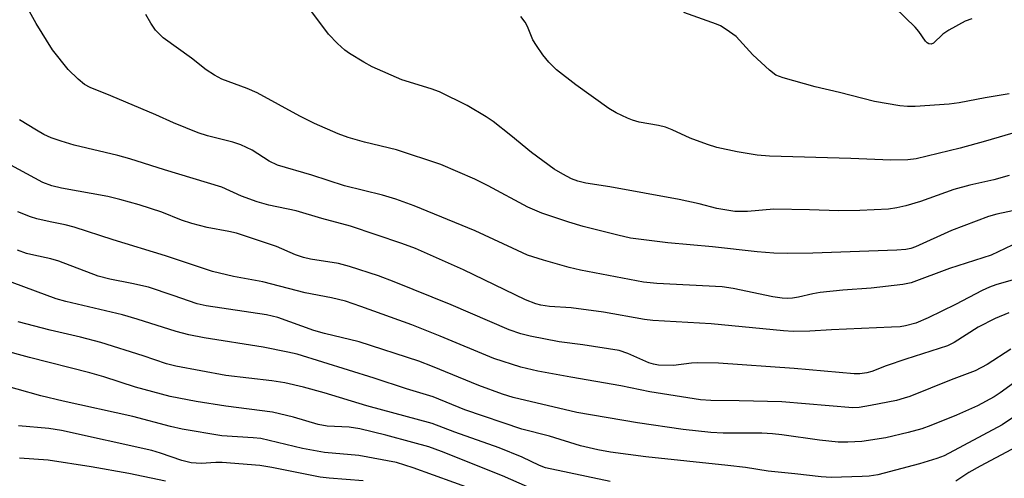
# Model space of a CAD drawing. Units: inches. Extents: x 1219767 to 1225767, y 525455 to 529457.
# Drawn here: x 1219975 to 1220179, y 526658 to 526753 of the extents above; entities that cross this region are included whole.
import ezdxf

# ---------------------------------------------------------------- set-up
doc = ezdxf.new("R2010")
doc.units = ezdxf.units.IN
doc.header["$MEASUREMENT"] = 0
doc.layers.add('Undefined', color=1, linetype='Continuous')

msp = doc.modelspace()

# ---------------------------------------------------------------- linework, layer by layer
at = {"layer": 'Undefined'}
for points, elevation in [([(1220172.55, 526753.51), (1220171.18, 526753), (1220167.76, 526751.18), (1220166.55, 526750.34), (1220164.56, 526748.46), (1220164.14, 526748.27), (1220163.61, 526748.29), (1220163.25, 526748.49), (1220162.92, 526748.84), (1220161.56, 526750.9), (1220160.78, 526751.8), (1220154.4, 526758)], 338), ([(1220183.27, 526714.08), (1220177.73, 526712.9), (1220176.02, 526712.41), (1220168.33, 526709.49), (1220160.84, 526706.07), (1220159.89, 526705.75), (1220158.88, 526705.54), (1220156.95, 526705.38), (1220139.56, 526704.82), (1220134.35, 526704.75), (1220131.4, 526704.81), (1220128, 526705.09), (1220118.7, 526706.11), (1220109.44, 526706.92), (1220101.63, 526707.93), (1220099, 526708.5), (1220091.84, 526710.34), (1220088.88, 526711.22), (1220083.22, 526713.1), (1220080.3, 526714.37), (1220072.06, 526718.81), (1220069.29, 526720.2), (1220062.25, 526723.23), (1220053.07, 526726.3), (1220046.41, 526727.86), (1220042.98, 526728.85), (1220040.93, 526729.59), (1220036.01, 526731.77), (1220032.98, 526733.24), (1220024.09, 526738.15), (1220022.02, 526739.01), (1220016.75, 526740.93), (1220015.23, 526741.78), (1220013.51, 526742.88), (1220010.49, 526745.32), (1220004.61, 526749.52), (1220003.01, 526751.16), (1220001.99, 526752.58), (1220001.01, 526754.4)], 330), ([(1220180.3, 526720.92), (1220177.14, 526720.03), (1220172.14, 526718.9), (1220168.85, 526718), (1220161.89, 526715.55), (1220158.86, 526714.61), (1220156.96, 526714.18), (1220155.23, 526713.94), (1220149.32, 526713.66), (1220144.95, 526713.59), (1220138.82, 526713.78), (1220131.4, 526713.9), (1220125.93, 526713.46), (1220123.34, 526713.45), (1220119.62, 526714.09), (1220115.93, 526715.04), (1220111.74, 526715.97), (1220097.33, 526718.56), (1220092.4, 526719.31), (1220090.74, 526719.76), (1220089.39, 526720.26), (1220087.57, 526721.2), (1220085.8, 526722.25), (1220081.1, 526725.68), (1220076.77, 526729.28), (1220073.11, 526732.18), (1220071.67, 526733.13), (1220067.73, 526735.51), (1220061.97, 526738.33), (1220060.26, 526738.93), (1220054.19, 526740.84), (1220048.02, 526743.51), (1220046.24, 526744.48), (1220043.26, 526746.27), (1220042.32, 526746.97), (1220040.77, 526748.38), (1220038.92, 526750.31), (1220035.45, 526754.93)], 332), ([(1220180.29, 526737.9), (1220175.32, 526737.1), (1220169.93, 526736.04), (1220167.88, 526735.73), (1220160.8, 526735.29), (1220159.19, 526735.29), (1220157.58, 526735.43), (1220152.37, 526736.35), (1220145.08, 526738.22), (1220140, 526739.4), (1220133.39, 526741.21), (1220131.86, 526741.82), (1220130.53, 526742.84), (1220127.08, 526746.04), (1220123.61, 526749.83), (1220121.54, 526751.32), (1220120.32, 526752.05), (1220119.55, 526752.41), (1220112.7, 526754.8)], 336), ([(1220185.1, 526730.88), (1220175.41, 526728.04), (1220170.11, 526726.64), (1220160.97, 526724.37), (1220159.25, 526724.22), (1220155.75, 526724.13), (1220147.41, 526724.48), (1220130.53, 526724.92), (1220128, 526725.13), (1220123.79, 526725.82), (1220119.58, 526726.78), (1220117.62, 526727.39), (1220114.04, 526728.69), (1220110.29, 526730.46), (1220108.91, 526730.96), (1220107.48, 526731.32), (1220103.46, 526732.03), (1220102.09, 526732.41), (1220101.02, 526732.85), (1220098.65, 526733.99), (1220097.17, 526734.87), (1220090.3, 526739.8), (1220086.3, 526742.92), (1220084.66, 526744.5), (1220083.42, 526746.05), (1220082.12, 526747.94), (1220081.39, 526749.17), (1220080.25, 526751.89), (1220079.77, 526752.84), (1220078.89, 526753.96)], 334)]:
    msp.add_lwpolyline(points, dxfattribs=dict(at, elevation=elevation))
for points in [[(1220182.37, 526707.12, 328), (1220176.55, 526704.4, 328), (1220167.95, 526701.6, 328), (1220159.95, 526698.64, 328), (1220158.2, 526698.3, 328), (1220151.67, 526697.48, 328), (1220145.77, 526697.12, 328), (1220141.03, 526696.59, 328), (1220139.56, 526696.36, 328), (1220136.55, 526695.66, 328), (1220135.28, 526695.44, 328), (1220134.27, 526695.39, 328), (1220133.15, 526695.46, 328), (1220131.21, 526695.74, 328), (1220122.99, 526697.41, 328), (1220120.69, 526697.77, 328), (1220107.13, 526698.51, 328), (1220104.35, 526698.75, 328), (1220091.29, 526701.26, 328), (1220088.95, 526701.79, 328), (1220083.59, 526703.3, 328), (1220080.29, 526704.4, 328), (1220077.14, 526705.8, 328), (1220069.37, 526709.46, 328), (1220056.72, 526714.62, 328), (1220052.89, 526716.02, 328), (1220050.15, 526716.86, 328), (1220042.23, 526718.8, 328), (1220035.46, 526721.01, 328), (1220028.32, 526723.09, 328), (1220026.61, 526723.93, 328), (1220023.05, 526726.2, 328), (1220020.69, 526727.33, 328), (1220019.04, 526727.87, 328), (1220013.76, 526729.17, 328), (1220011.86, 526729.82, 328), (1220006.75, 526731.85, 328), (1220003.03, 526733.53, 328), (1219993.74, 526737.52, 328), (1219989.4, 526739.25, 328), (1219988.24, 526739.86, 328), (1219986.91, 526740.93, 328), (1219984.88, 526742.94, 328), (1219981.57, 526747.04, 328), (1219978.17, 526752.53, 328), (1219976.1, 526756.28, 328)], [(1220182.08, 526699.5, 326), (1220177.52, 526698.17, 326), (1220176.24, 526697.7, 326), (1220174.72, 526697.01, 326), (1220169.17, 526694.12, 326), (1220163.48, 526691.35, 326), (1220160.9, 526690.25, 326), (1220158.78, 526689.66, 326), (1220157.64, 526689.5, 326), (1220155.86, 526689.38, 326), (1220143.4, 526688.85, 326), (1220138.92, 526688.57, 326), (1220135.47, 526688.5, 326), (1220133.42, 526688.64, 326), (1220118.43, 526690.12, 326), (1220106.27, 526690.76, 326), (1220104.59, 526691, 326), (1220096.06, 526692.55, 326), (1220089.3, 526693.39, 326), (1220084.83, 526693.72, 326), (1220083.05, 526693.99, 326), (1220081.96, 526694.26, 326), (1220079.88, 526695.1, 326), (1220066.96, 526701.3, 326), (1220056.98, 526705.77, 326), (1220054.17, 526706.83, 326), (1220043.53, 526710.39, 326), (1220037.56, 526712.01, 326), (1220032.22, 526713.56, 326), (1220026.54, 526714.79, 326), (1220024.1, 526715.44, 326), (1220020.88, 526716.66, 326), (1220016.76, 526718.49, 326), (1220004.86, 526722.08, 326), (1219997.63, 526724.38, 326), (1219995.14, 526725.09, 326), (1219986.09, 526727.26, 326), (1219983.39, 526728.04, 326), (1219981.31, 526728.79, 326), (1219979.8, 526729.49, 326), (1219978.24, 526730.35, 326), (1219974.75, 526732.51, 326)], [(1220180.25, 526692.4, 324), (1220177.42, 526691.22, 324), (1220173.87, 526689.38, 324), (1220168.91, 526686.23, 324), (1220167.5, 526685.49, 324), (1220158.83, 526682.77, 324), (1220154.73, 526681.34, 324), (1220151.81, 526680.21, 324), (1220150.72, 526679.88, 324), (1220149.28, 526679.67, 324), (1220148.12, 526679.67, 324), (1220135.66, 526680.81, 324), (1220119.96, 526681.91, 324), (1220115.62, 526681.97, 324), (1220114.35, 526681.89, 324), (1220110.62, 526681.44, 324), (1220107.5, 526681.52, 324), (1220106.43, 526681.7, 324), (1220105.44, 526681.98, 324), (1220101.13, 526683.92, 324), (1220099.28, 526684.53, 324), (1220091.78, 526685.71, 324), (1220086.85, 526686.37, 324), (1220080.82, 526687.54, 324), (1220078.87, 526688.02, 324), (1220076.45, 526688.87, 324), (1220064.4, 526694.06, 324), (1220052.59, 526698.8, 324), (1220049.34, 526700.04, 324), (1220043.26, 526702, 324), (1220041, 526702.61, 324), (1220035.16, 526703.54, 324), (1220033.76, 526703.87, 324), (1220032.1, 526704.43, 324), (1220028.14, 526706.19, 324), (1220019.79, 526708.92, 324), (1220018.25, 526709.31, 324), (1220013.75, 526710.14, 324), (1220010.56, 526710.93, 324), (1220008.42, 526711.67, 324), (1220004.28, 526713.3, 324), (1219999.6, 526714.81, 324), (1219995.59, 526715.96, 324), (1219993.09, 526716.55, 324), (1219983.44, 526718.27, 324), (1219981.49, 526718.8, 324), (1219979.61, 526719.48, 324), (1219972.91, 526723.05, 324)], [(1220180.65, 526684.81, 322), (1220175.73, 526681.62, 322), (1220173.22, 526680.33, 322), (1220168.27, 526678.44, 322), (1220159.68, 526675.01, 322), (1220158.51, 526674.61, 322), (1220156.92, 526674.19, 322), (1220151.51, 526673.1, 322), (1220149.14, 526672.73, 322), (1220147.86, 526672.64, 322), (1220133.06, 526673.85, 322), (1220124.21, 526674.11, 322), (1220118.37, 526674.16, 322), (1220116.21, 526674.32, 322), (1220105.66, 526675.96, 322), (1220099.66, 526677.18, 322), (1220089.27, 526679, 322), (1220082.39, 526680.28, 322), (1220078.87, 526681.09, 322), (1220073.3, 526682.92, 322), (1220062.11, 526687.53, 322), (1220056.21, 526689.86, 322), (1220045.65, 526693.71, 322), (1220042.46, 526694.78, 322), (1220039.54, 526695.51, 322), (1220034.1, 526696.51, 322), (1220025.32, 526698.86, 322), (1220019.22, 526699.97, 322), (1220014.81, 526700.97, 322), (1220005.07, 526704.2, 322), (1219994.17, 526707.54, 322), (1219986.12, 526710.17, 322), (1219984.25, 526710.66, 322), (1219981.11, 526711.27, 322), (1219978.35, 526711.91, 322), (1219977.03, 526712.36, 322), (1219974.43, 526713.4, 322)], [(1220181.21, 526677.79, 320), (1220178.47, 526675.74, 320), (1220177.17, 526674.89, 320), (1220173.73, 526673.07, 320), (1220169.39, 526671.1, 320), (1220164.05, 526668.95, 320), (1220162.15, 526668.26, 320), (1220159.35, 526667.49, 320), (1220154.69, 526666.39, 320), (1220149.73, 526665.62, 320), (1220146.82, 526665.49, 320), (1220144.77, 526665.5, 320), (1220140.9, 526665.89, 320), (1220133.12, 526667.05, 320), (1220131.15, 526667.26, 320), (1220128.92, 526667.34, 320), (1220120.9, 526667.37, 320), (1220118.31, 526667.51, 320), (1220112.61, 526668.16, 320), (1220103.13, 526669.52, 320), (1220090.51, 526671.69, 320), (1220077.26, 526674.78, 320), (1220075.08, 526675.48, 320), (1220070.17, 526677.27, 320), (1220060.54, 526681.25, 320), (1220057.72, 526682.3, 320), (1220045.28, 526686.34, 320), (1220038.09, 526688.11, 320), (1220035.87, 526688.73, 320), (1220028.38, 526691.43, 320), (1220026.04, 526691.96, 320), (1220013.52, 526693.85, 320), (1220011.65, 526694.22, 320), (1220006.69, 526696.01, 320), (1220001.51, 526697.7, 320), (1219998.07, 526698.5, 320), (1219993.48, 526699.4, 320), (1219991.1, 526700.03, 320), (1219982.91, 526703.13, 320), (1219981.23, 526703.63, 320), (1219977.73, 526704.35, 320), (1219976.19, 526704.75, 320), (1219974.36, 526705.41, 320)], [(1220181.03, 526670.52, 318), (1220178.84, 526669.08, 318), (1220166.82, 526662.65, 318), (1220165.32, 526662.08, 318), (1220161.7, 526660.98, 318), (1220153.04, 526658.73, 318), (1220151.2, 526658.45, 318), (1220149.76, 526658.35, 318), (1220143.33, 526658.17, 318), (1220141.27, 526658.26, 318), (1220135.8, 526658.93, 318), (1220130.28, 526659.46, 318), (1220125.53, 526660.21, 318), (1220121.85, 526660.67, 318), (1220104.87, 526662.45, 318), (1220097.53, 526663.41, 318), (1220094.87, 526663.89, 318), (1220091.28, 526664.73, 318), (1220084.8, 526666.72, 318), (1220079.09, 526668.21, 318), (1220067.22, 526672.22, 318), (1220060.65, 526674.92, 318), (1220055.11, 526676.58, 318), (1220048.38, 526678.81, 318), (1220032.4, 526683.77, 318), (1220030.49, 526684.23, 318), (1220025.37, 526685.24, 318), (1220013.08, 526687.18, 318), (1220009.89, 526687.8, 318), (1220007.31, 526688.48, 318), (1219999.2, 526691.08, 318), (1219996.16, 526691.98, 318), (1219984.4, 526694.71, 318), (1219982.39, 526695.28, 318), (1219971.32, 526699.37, 318)], [(1220097.46, 526657.29, 316), (1220084.01, 526660.15, 316), (1220082.74, 526660.63, 316), (1220079.17, 526662.39, 316), (1220074.35, 526664.31, 316), (1220065.19, 526667.58, 316), (1220060.45, 526669.39, 316), (1220046.86, 526673.02, 316), (1220038.01, 526675.73, 316), (1220033.7, 526676.94, 316), (1220029.85, 526677.82, 316), (1220027.13, 526678.22, 316), (1220017.57, 526679.35, 316), (1220007.21, 526681.27, 316), (1220005.28, 526681.8, 316), (1220000.46, 526683.41, 316), (1219991.67, 526686.18, 316), (1219987.38, 526687.31, 316), (1219981.08, 526688.78, 316), (1219974.44, 526690.48, 316)], [(1220082.01, 526655.46, 314), (1220075.08, 526658.5, 314), (1220062.42, 526663.52, 314), (1220059.75, 526664.5, 314), (1220056.46, 526665.43, 314), (1220050.82, 526666.93, 314), (1220045.42, 526668.26, 314), (1220043.21, 526668.58, 314), (1220038.66, 526668.83, 314), (1220036.81, 526669.15, 314), (1220031.64, 526670.71, 314), (1220027.31, 526671.71, 314), (1220017.57, 526672.96, 314), (1220011.47, 526673.94, 314), (1220006.03, 526674.98, 314), (1219998.85, 526676.96, 314), (1219992.28, 526679.05, 314), (1219989.33, 526679.9, 314), (1219976.79, 526683.1, 314), (1219970.97, 526684.71, 314)], [(1220069.2, 526655.58, 312), (1220056.48, 526660.19, 312), (1220053.05, 526661.29, 312), (1220045.25, 526662.73, 312), (1220038.11, 526663.38, 312), (1220035.78, 526663.73, 312), (1220033.51, 526664.19, 312), (1220024.84, 526666.24, 312), (1220023.26, 526666.41, 312), (1220016.8, 526666.84, 312), (1220008.56, 526668.2, 312), (1220006.09, 526668.77, 312), (1219998.25, 526670.85, 312), (1219983.82, 526674.02, 312), (1219979.14, 526675.13, 312), (1219969.28, 526677.9, 312)], [(1220046.15, 526657.43, 310), (1220039.09, 526658.03, 310), (1220037.22, 526658.25, 310), (1220027.18, 526660.24, 310), (1220024.67, 526660.62, 310), (1220016.81, 526661.25, 310), (1220015.5, 526661.26, 310), (1220012.48, 526661.06, 310), (1220010.43, 526661.19, 310), (1220008.44, 526661.66, 310), (1220004.04, 526663.22, 310), (1220002.22, 526663.75, 310), (1219983.45, 526667.94, 310), (1219980.87, 526668.36, 310), (1219974.55, 526668.92, 310)], [(1220185.09, 526666.25, 316), (1220174.28, 526660.53, 316), (1220171.95, 526659.16, 316), (1220169.21, 526657.37, 316)], [(1220005.08, 526657.36, 308), (1219997.44, 526658.96, 308), (1219989.65, 526660.37, 308), (1219980.73, 526661.74, 308), (1219974.77, 526662.17, 308)]]:
    msp.add_polyline3d(points, dxfattribs=at)

doc.saveas('drawing.dxf')
